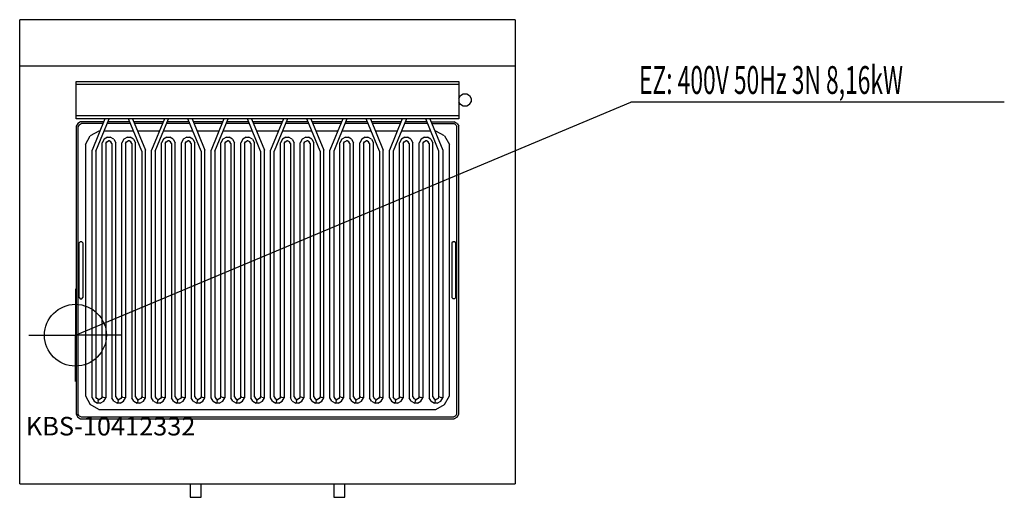
# Model space of a CAD drawing. Units: millimetres. Extents: x 0 to 1590, y 0 to 772.
import ezdxf

# ---------------------------------------------------------------- set-up
doc = ezdxf.new("R2010")
doc.units = ezdxf.units.MM
doc.header["$MEASUREMENT"] = 0
doc.linetypes.add('AUSGEZOGEN', pattern=[0, 0])
doc.layers.get('0').update_dxf_attribs({"color": 1, "linetype": 'AUSGEZOGEN', "true_color": 0xff0000})
doc.layers.add('200', color=7, linetype='AUSGEZOGEN')
doc.layers.add('400', color=4, linetype='AUSGEZOGEN', true_color=0x00ffff)
doc.layers.add('550', color=2, linetype='AUSGEZOGEN', true_color=0xffff00)
doc.styles.get("Standard").update_dxf_attribs({"font": 'TXT.SHX'})

# ---------------------------------------------------------------- blocks, each defined once
blk = doc.blocks.new('GER_BLOCK_00001')
at = {"layer": '200', "linetype": 'AUSGEZOGEN'}
for p, q in [((800, 772), (0, 772)), ((0, 22), (0, 772)), ((800, 772), (800, 22)), ((800, 697), (0, 697)), ((91, 672), (709, 672)), ((91, 612), (91, 672)), ((709, 672), (709, 612)), ((709, 667), (91, 667)), ((711.7, 649.3), (716.3, 652)), ((716.3, 652), (721.7, 652)), ((721.7, 652), (726.3, 649.3)), ((709, 644.7), (711.7, 649.3)), ((711.7, 634.7), (709, 639.3)), ((726.3, 649.3), (729, 644.7)), ((726.3, 634.7), (729, 639.3)), ((729, 644.7), (729, 639.3)), ((716.3, 632), (711.7, 634.7)), ((721.7, 632), (716.3, 632)), ((726.3, 634.7), (721.7, 632)), ((91, 617), (709, 617)), ((709, 612), (91, 612)), ((93.7, 604.3), (91, 599.7)), ((98.3, 607), (93.7, 604.3)), ((135.66, 607), (98.3, 607)), ((137.7, 612), (117, 561.3)), ((123, 559.7), (144.37, 612)), ((177.68, 607), (142.32, 607)), ((197, 559.7), (175.63, 612)), ((182.3, 612), (203, 561.3)), ((231.66, 607), (184.34, 607)), ((233.7, 612), (213, 561.3)), ((219, 559.7), (240.37, 612)), ((273.68, 607), (238.32, 607)), ((293, 559.7), (271.63, 612)), ((278.3, 612), (299, 561.3)), ((327.66, 607), (280.34, 607)), ((329.7, 612), (309, 561.3)), ((315, 559.7), (336.37, 612)), ((369.68, 607), (334.32, 607)), ((389, 559.7), (367.63, 612)), ((374.3, 612), (395, 561.3)), ((423.66, 607), (376.34, 607)), ((425.7, 612), (405, 561.3)), ((432.37, 612), (411, 559.7)), ((465.68, 607), (430.32, 607)), ((485, 559.7), (463.63, 612)), ((470.3, 612), (491, 561.3)), ((519.66, 607), (472.34, 607)), ((521.7, 612), (501, 561.3)), ((528.37, 612), (507, 559.7)), ((561.68, 607), (526.32, 607)), ((581, 559.7), (559.63, 612)), ((566.3, 612), (587, 561.3)), ((615.66, 607), (568.34, 607)), ((617.7, 612), (597, 561.3)), ((624.37, 612), (603, 559.7)), ((657.68, 607), (622.32, 607)), ((677, 559.7), (655.63, 612)), ((662.3, 612), (683, 561.3)), ((664.34, 607), (701.7, 607)), ((706.3, 604.3), (701.7, 607)), ((706.3, 604.3), (709, 599.7)), ((91, 599.7), (91, 134.3)), ((95.9, 602.1), (94, 598.9)), ((94, 598.9), (94, 135.1)), ((95.9, 602.1), (99.1, 604)), ((134.43, 604), (99.1, 604)), ((128, 592), (114, 584)), ((129.53, 592), (128, 592)), ((183.8, 592), (136.2, 592)), ((178.9, 604), (141.1, 604)), ((230.43, 604), (185.57, 604)), ((225.53, 592), (190.47, 592)), ((279.8, 592), (232.2, 592)), ((274.9, 604), (237.1, 604)), ((326.43, 604), (281.57, 604)), ((321.53, 592), (286.47, 592)), ((375.8, 592), (328.2, 592)), ((370.9, 604), (333.1, 604)), ((422.43, 604), (377.57, 604)), ((417.53, 592), (382.47, 592)), ((471.8, 592), (424.2, 592)), ((466.9, 604), (429.1, 604)), ((518.43, 604), (473.57, 604)), ((513.53, 592), (478.47, 592)), ((567.8, 592), (520.2, 592)), ((562.9, 604), (525.1, 604)), ((614.43, 604), (569.57, 604)), ((609.53, 592), (574.47, 592)), ((663.8, 592), (616.2, 592)), ((658.9, 604), (621.1, 604)), ((665.57, 604), (700.9, 604)), ((672, 592), (670.47, 592)), ((686, 584), (672, 592)), ((704.1, 602.1), (700.9, 604)), ((704.1, 602.1), (706, 598.9)), ((706, 135.1), (706, 598.9)), ((709, 134.3), (709, 599.7)), ((106, 570), (114, 584)), ((136.2, 578.8), (133, 573.2)), ((133, 162.4), (133, 573.2)), ((141.8, 582), (136.2, 578.8)), ((139, 571.6), (140.6, 574.4)), ((140.6, 574.4), (143.4, 576)), ((141.8, 582), (146.2, 582)), ((144.6, 576), (143.4, 576)), ((147.4, 574.4), (144.6, 576)), ((151.8, 578.8), (146.2, 582)), ((149, 571.6), (147.4, 574.4)), ((151.8, 578.8), (155, 573.2)), ((155, 162.4), (155, 573.2)), ((168.2, 578.8), (165, 573.2)), ((165, 162.4), (165, 573.2)), ((173.8, 582), (168.2, 578.8)), ((171, 571.6), (172.6, 574.4)), ((172.6, 574.4), (175.4, 576)), ((173.8, 582), (178.2, 582)), ((176.6, 576), (175.4, 576)), ((179.4, 574.4), (176.6, 576)), ((183.8, 578.8), (178.2, 582)), ((181, 571.6), (179.4, 574.4)), ((183.8, 578.8), (187, 573.2)), ((187, 162.4), (187, 573.2)), ((232.2, 578.8), (229, 573.2)), ((229, 162.4), (229, 573.2)), ((237.8, 582), (232.2, 578.8)), ((235, 571.6), (236.6, 574.4)), ((236.6, 574.4), (239.4, 576)), ((237.8, 582), (242.2, 582)), ((240.6, 576), (239.4, 576)), ((243.4, 574.4), (240.6, 576)), ((247.8, 578.8), (242.2, 582)), ((245, 571.6), (243.4, 574.4)), ((247.8, 578.8), (251, 573.2)), ((251, 162.4), (251, 573.2)), ((264.2, 578.8), (261, 573.2)), ((261, 162.4), (261, 573.2)), ((269.8, 582), (264.2, 578.8)), ((267, 571.6), (268.6, 574.4)), ((268.6, 574.4), (271.4, 576)), ((269.8, 582), (274.2, 582)), ((272.6, 576), (271.4, 576)), ((275.4, 574.4), (272.6, 576)), ((279.8, 578.8), (274.2, 582)), ((277, 571.6), (275.4, 574.4)), ((279.8, 578.8), (283, 573.2)), ((283, 162.4), (283, 573.2)), ((328.2, 578.8), (325, 573.2)), ((325, 162.4), (325, 573.2)), ((333.8, 582), (328.2, 578.8)), ((331, 571.6), (332.6, 574.4)), ((332.6, 574.4), (335.4, 576)), ((333.8, 582), (338.2, 582)), ((336.6, 576), (335.4, 576)), ((339.4, 574.4), (336.6, 576)), ((343.8, 578.8), (338.2, 582)), ((341, 571.6), (339.4, 574.4)), ((343.8, 578.8), (347, 573.2)), ((347, 162.4), (347, 573.2)), ((360.2, 578.8), (357, 573.2)), ((357, 162.4), (357, 573.2)), ((365.8, 582), (360.2, 578.8)), ((363, 571.6), (364.6, 574.4)), ((364.6, 574.4), (367.4, 576)), ((365.8, 582), (370.2, 582)), ((368.6, 576), (367.4, 576)), ((371.4, 574.4), (368.6, 576)), ((375.8, 578.8), (370.2, 582)), ((373, 571.6), (371.4, 574.4)), ((375.8, 578.8), (379, 573.2)), ((379, 162.4), (379, 573.2)), ((424.2, 578.8), (421, 573.2)), ((421, 162.4), (421, 573.2)), ((429.8, 582), (424.2, 578.8)), ((427, 571.6), (428.6, 574.4)), ((428.6, 574.4), (431.4, 576)), ((429.8, 582), (434.2, 582)), ((432.6, 576), (431.4, 576)), ((435.4, 574.4), (432.6, 576)), ((439.8, 578.8), (434.2, 582)), ((437, 571.6), (435.4, 574.4)), ((439.8, 578.8), (443, 573.2)), ((443, 162.4), (443, 573.2)), ((456.2, 578.8), (453, 573.2)), ((453, 162.4), (453, 573.2)), ((461.8, 582), (456.2, 578.8)), ((459, 571.6), (460.6, 574.4)), ((460.6, 574.4), (463.4, 576)), ((461.8, 582), (466.2, 582)), ((464.6, 576), (463.4, 576)), ((467.4, 574.4), (464.6, 576)), ((471.8, 578.8), (466.2, 582)), ((469, 571.6), (467.4, 574.4)), ((471.8, 578.8), (475, 573.2)), ((475, 162.4), (475, 573.2)), ((520.2, 578.8), (517, 573.2)), ((517, 162.4), (517, 573.2)), ((525.8, 582), (520.2, 578.8)), ((523, 571.6), (524.6, 574.4)), ((524.6, 574.4), (527.4, 576)), ((525.8, 582), (530.2, 582)), ((528.6, 576), (527.4, 576)), ((531.4, 574.4), (528.6, 576)), ((535.8, 578.8), (530.2, 582)), ((533, 571.6), (531.4, 574.4)), ((535.8, 578.8), (539, 573.2)), ((539, 162.4), (539, 573.2)), ((552.2, 578.8), (549, 573.2)), ((549, 162.4), (549, 573.2)), ((557.8, 582), (552.2, 578.8)), ((555, 571.6), (556.6, 574.4)), ((556.6, 574.4), (559.4, 576)), ((557.8, 582), (562.2, 582)), ((560.6, 576), (559.4, 576)), ((563.4, 574.4), (560.6, 576)), ((567.8, 578.8), (562.2, 582)), ((565, 571.6), (563.4, 574.4)), ((567.8, 578.8), (571, 573.2)), ((571, 162.4), (571, 573.2)), ((616.2, 578.8), (613, 573.2)), ((613, 162.4), (613, 573.2)), ((621.8, 582), (616.2, 578.8)), ((619, 571.6), (620.6, 574.4)), ((620.6, 574.4), (623.4, 576)), ((621.8, 582), (626.2, 582)), ((624.6, 576), (623.4, 576)), ((627.4, 574.4), (624.6, 576)), ((631.8, 578.8), (626.2, 582)), ((629, 571.6), (627.4, 574.4)), ((631.8, 578.8), (635, 573.2)), ((635, 162.4), (635, 573.2)), ((648.2, 578.8), (645, 573.2)), ((645, 162.4), (645, 573.2)), ((653.8, 582), (648.2, 578.8)), ((651, 571.6), (652.6, 574.4)), ((652.6, 574.4), (655.4, 576)), ((653.8, 582), (658.2, 582)), ((656.6, 576), (655.4, 576)), ((659.4, 574.4), (656.6, 576)), ((663.8, 578.8), (658.2, 582)), ((661, 571.6), (659.4, 574.4)), ((663.8, 578.8), (667, 573.2)), ((667, 162.4), (667, 573.2)), ((686, 584), (694, 570)), ((106, 570), (106, 164)), ((117, 160.8), (117, 561.3)), ((123, 559.7), (123, 162.4)), ((139, 571.6), (139, 160.8)), ((149, 571.6), (149, 160.8)), ((171, 571.6), (171, 160.8)), ((181, 571.6), (181, 160.8)), ((197, 559.7), (197, 162.4)), ((203, 160.8), (203, 561.3)), ((213, 160.8), (213, 561.3)), ((219, 559.7), (219, 162.4)), ((235, 571.6), (235, 160.8)), ((245, 571.6), (245, 160.8)), ((267, 571.6), (267, 160.8)), ((277, 571.6), (277, 160.8)), ((293, 559.7), (293, 162.4)), ((299, 160.8), (299, 561.3)), ((309, 160.8), (309, 561.3)), ((315, 559.7), (315, 162.4)), ((331, 571.6), (331, 160.8)), ((341, 571.6), (341, 160.8)), ((363, 571.6), (363, 160.8)), ((373, 571.6), (373, 160.8)), ((389, 559.7), (389, 162.4)), ((395, 160.8), (395, 561.3)), ((405, 160.8), (405, 561.3)), ((411, 162.4), (411, 559.7)), ((427, 571.6), (427, 160.8)), ((437, 571.6), (437, 160.8)), ((459, 571.6), (459, 160.8)), ((469, 571.6), (469, 160.8)), ((485, 559.7), (485, 162.4)), ((491, 160.8), (491, 561.3)), ((501, 160.8), (501, 561.3)), ((507, 559.7), (507, 162.4)), ((523, 571.6), (523, 160.8)), ((533, 571.6), (533, 160.8)), ((555, 571.6), (555, 160.8)), ((565, 571.6), (565, 160.8)), ((581, 559.7), (581, 162.4)), ((587, 160.8), (587, 561.3)), ((597, 160.8), (597, 561.3)), ((603, 559.7), (603, 162.4)), ((619, 571.6), (619, 160.8)), ((629, 571.6), (629, 160.8)), ((651, 571.6), (651, 160.8)), ((661, 571.6), (661, 160.8)), ((677, 162.4), (677, 559.7)), ((683, 561.3), (683, 160.8)), ((694, 164), (694, 570)), ((97.8, 413), (96, 411.2)), ((96, 322.8), (96, 411.2)), ((100.2, 413), (97.8, 413)), ((102, 411.2), (100.2, 413)), ((102, 411.2), (102, 322.8)), ((699.8, 413), (698, 411.2)), ((698, 411.2), (698, 322.8)), ((702.2, 413), (699.8, 413)), ((704, 411.2), (702.2, 413)), ((704, 322.8), (704, 411.2)), ((96, 322.8), (97.8, 321)), ((97.8, 321), (100.2, 321)), ((100.2, 321), (102, 322.8)), ((698, 322.8), (699.8, 321)), ((702.2, 321), (699.8, 321)), ((704, 322.8), (702.2, 321)), ((106, 164), (114, 150)), ((117, 160.8), (120.2, 155.2)), ((124.6, 159.6), (123, 162.4)), ((127.4, 158), (124.6, 159.6)), ((131.4, 159.6), (128.6, 158)), ((133, 162.4), (131.4, 159.6)), ((134.8, 161.9), (133, 162.4)), ((134.8, 161.9), (137.2, 161.2)), ((135.8, 155.2), (139, 160.8)), ((137.2, 161.2), (139, 160.8)), ((152.2, 155.2), (149, 160.8)), ((155, 162.4), (156.6, 159.6)), ((156.6, 159.6), (159.4, 158)), ((163.4, 159.6), (160.6, 158)), ((165, 162.4), (163.4, 159.6)), ((166.8, 161.9), (165, 162.4)), ((166.8, 161.9), (169.2, 161.2)), ((167.8, 155.2), (171, 160.8)), ((169.2, 161.2), (171, 160.8)), ((184.2, 155.2), (181, 160.8)), ((187, 162.4), (188.6, 159.6)), ((188.6, 159.6), (191.4, 158)), ((195.4, 159.6), (192.6, 158)), ((197, 162.4), (195.4, 159.6)), ((198.8, 161.9), (197, 162.4)), ((198.8, 161.9), (201.2, 161.2)), ((199.8, 155.2), (203, 160.8)), ((201.2, 161.2), (203, 160.8)), ((216.2, 155.2), (213, 160.8)), ((219, 162.4), (220.6, 159.6)), ((220.6, 159.6), (223.4, 158)), ((227.4, 159.6), (224.6, 158)), ((229, 162.4), (227.4, 159.6)), ((230.8, 161.9), (229, 162.4)), ((230.8, 161.9), (233.3, 161.2)), ((231.8, 155.2), (235, 160.8)), ((235, 160.8), (233.3, 161.2)), ((248.2, 155.2), (245, 160.8)), ((251, 162.4), (252.6, 159.6)), ((252.6, 159.6), (255.4, 158)), ((259.4, 159.6), (256.6, 158)), ((261, 162.4), (259.4, 159.6)), ((262.8, 161.9), (261, 162.4)), ((262.8, 161.9), (265.2, 161.2)), ((263.8, 155.2), (267, 160.8)), ((267, 160.8), (265.2, 161.2)), ((280.2, 155.2), (277, 160.8)), ((283, 162.4), (284.6, 159.6)), ((284.6, 159.6), (287.4, 158)), ((291.4, 159.6), (288.6, 158)), ((293, 162.4), (291.4, 159.6)), ((294.8, 161.9), (293, 162.4)), ((294.8, 161.9), (297.2, 161.2)), ((295.8, 155.2), (299, 160.8)), ((297.2, 161.2), (299, 160.8)), ((312.2, 155.2), (309, 160.8)), ((315, 162.4), (316.6, 159.6)), ((316.6, 159.6), (319.4, 158)), ((323.4, 159.6), (320.6, 158)), ((325, 162.4), (323.4, 159.6)), ((326.8, 161.9), (325, 162.4)), ((326.8, 161.9), (329.2, 161.2)), ((327.8, 155.2), (331, 160.8)), ((331, 160.8), (329.2, 161.2)), ((344.2, 155.2), (341, 160.8)), ((347, 162.4), (348.6, 159.6)), ((348.6, 159.6), (351.4, 158)), ((355.4, 159.6), (352.6, 158)), ((357, 162.4), (355.4, 159.6)), ((358.8, 161.9), (357, 162.4)), ((358.8, 161.9), (361.2, 161.2)), ((359.8, 155.2), (363, 160.8)), ((363, 160.8), (361.2, 161.2)), ((376.2, 155.2), (373, 160.8)), ((379, 162.4), (380.6, 159.6)), ((380.6, 159.6), (383.4, 158)), ((387.4, 159.6), (384.6, 158)), ((389, 162.4), (387.4, 159.6)), ((390.8, 161.9), (389, 162.4)), ((390.8, 161.9), (393.3, 161.2)), ((391.8, 155.2), (395, 160.8)), ((393.3, 161.2), (395, 160.8)), ((408.2, 155.2), (405, 160.8)), ((411, 162.4), (412.6, 159.6)), ((412.6, 159.6), (415.4, 158)), ((419.4, 159.6), (416.6, 158)), ((421, 162.4), (419.4, 159.6)), ((422.8, 161.9), (421, 162.4)), ((422.8, 161.9), (425.2, 161.2)), ((423.8, 155.2), (427, 160.8)), ((427, 160.8), (425.2, 161.2)), ((440.2, 155.2), (437, 160.8)), ((443, 162.4), (444.6, 159.6)), ((444.6, 159.6), (447.4, 158)), ((451.4, 159.6), (448.6, 158)), ((453, 162.4), (451.4, 159.6)), ((454.8, 161.9), (453, 162.4)), ((454.8, 161.9), (457.2, 161.2)), ((455.8, 155.2), (459, 160.8)), ((459, 160.8), (457.2, 161.2)), ((472.2, 155.2), (469, 160.8)), ((475, 162.4), (476.6, 159.6)), ((476.6, 159.6), (479.4, 158)), ((483.4, 159.6), (480.6, 158)), ((485, 162.4), (483.4, 159.6)), ((486.8, 161.9), (485, 162.4)), ((486.8, 161.9), (489.2, 161.2)), ((487.8, 155.2), (491, 160.8)), ((491, 160.8), (489.2, 161.2)), ((504.2, 155.2), (501, 160.8)), ((507, 162.4), (508.6, 159.6)), ((508.6, 159.6), (511.4, 158)), ((515.4, 159.6), (512.6, 158)), ((517, 162.4), (515.4, 159.6)), ((518.8, 161.9), (517, 162.4)), ((518.8, 161.9), (521.2, 161.2)), ((519.8, 155.2), (523, 160.8)), ((523, 160.8), (521.2, 161.2)), ((536.2, 155.2), (533, 160.8)), ((539, 162.4), (540.6, 159.6)), ((540.6, 159.6), (543.4, 158)), ((547.4, 159.6), (544.6, 158)), ((549, 162.4), (547.4, 159.6)), ((550.8, 161.9), (549, 162.4)), ((550.8, 161.9), (553.3, 161.2)), ((551.8, 155.2), (555, 160.8)), ((555, 160.8), (553.3, 161.2)), ((568.2, 155.2), (565, 160.8)), ((571, 162.4), (572.6, 159.6)), ((572.6, 159.6), (575.4, 158)), ((579.4, 159.6), (576.6, 158)), ((581, 162.4), (579.4, 159.6)), ((582.8, 161.9), (581, 162.4)), ((582.8, 161.9), (585.2, 161.2)), ((583.8, 155.2), (587, 160.8)), ((587, 160.8), (585.2, 161.2)), ((597, 160.8), (600.2, 155.2)), ((604.6, 159.6), (603, 162.4)), ((604.6, 159.6), (607.4, 158)), ((611.4, 159.6), (608.6, 158)), ((613, 162.4), (611.4, 159.6)), ((614.8, 161.9), (613, 162.4)), ((614.8, 161.9), (617.2, 161.2)), ((615.8, 155.2), (619, 160.8)), ((619, 160.8), (617.2, 161.2)), ((632.2, 155.2), (629, 160.8)), ((635, 162.4), (636.6, 159.6)), ((636.6, 159.6), (639.4, 158)), ((643.4, 159.6), (640.6, 158)), ((645, 162.4), (643.4, 159.6)), ((646.8, 161.9), (645, 162.4)), ((646.8, 161.9), (649.2, 161.2)), ((647.8, 155.2), (651, 160.8)), ((651, 160.8), (649.2, 161.2)), ((664.2, 155.2), (661, 160.8)), ((667, 162.4), (668.6, 159.6)), ((668.6, 159.6), (671.4, 158)), ((675.4, 159.6), (672.6, 158)), ((677, 162.4), (675.4, 159.6)), ((678.8, 161.9), (677, 162.4)), ((678.8, 161.9), (681.2, 161.2)), ((679.8, 155.2), (683, 160.8)), ((683, 160.8), (681.2, 161.2)), ((686, 150), (694, 164)), ((128, 142), (114, 150)), ((120.2, 155.2), (125.8, 152)), ((126.2, 153.8), (125.8, 152)), ((130.2, 152), (125.8, 152)), ((126.9, 156.2), (126.2, 153.8)), ((126.9, 156.2), (127.4, 158)), ((127.4, 158), (128.6, 158)), ((130.2, 152), (135.8, 155.2)), ((152.2, 155.2), (157.8, 152)), ((157.8, 152), (158.2, 153.8)), ((162.2, 152), (157.8, 152)), ((158.9, 156.2), (158.2, 153.8)), ((158.9, 156.2), (159.4, 158)), ((159.4, 158), (160.6, 158)), ((162.2, 152), (167.8, 155.2)), ((184.2, 155.2), (189.8, 152)), ((189.8, 152), (190.2, 153.8)), ((194.2, 152), (189.8, 152)), ((190.9, 156.2), (190.2, 153.8)), ((190.9, 156.2), (191.4, 158)), ((191.4, 158), (192.6, 158)), ((194.2, 152), (199.8, 155.2)), ((216.2, 155.2), (221.8, 152)), ((222.2, 153.8), (221.8, 152)), ((226.2, 152), (221.8, 152)), ((222.9, 156.2), (222.2, 153.8)), ((222.9, 156.2), (223.4, 158)), ((223.4, 158), (224.6, 158)), ((226.2, 152), (231.8, 155.2)), ((248.2, 155.2), (253.8, 152)), ((254.2, 153.8), (253.8, 152)), ((258.2, 152), (253.8, 152)), ((254.9, 156.2), (254.2, 153.8)), ((254.9, 156.2), (255.4, 158)), ((255.4, 158), (256.6, 158)), ((258.2, 152), (263.8, 155.2)), ((280.2, 155.2), (285.8, 152)), ((286.2, 153.8), (285.8, 152)), ((290.2, 152), (285.8, 152)), ((286.9, 156.2), (286.2, 153.8)), ((286.9, 156.2), (287.4, 158)), ((287.4, 158), (288.6, 158)), ((290.2, 152), (295.8, 155.2)), ((312.2, 155.2), (317.8, 152)), ((318.2, 153.8), (317.8, 152)), ((322.2, 152), (317.8, 152)), ((318.9, 156.2), (318.2, 153.8)), ((318.9, 156.2), (319.4, 158)), ((319.4, 158), (320.6, 158)), ((322.2, 152), (327.8, 155.2)), ((344.2, 155.2), (349.8, 152)), ((350.2, 153.8), (349.8, 152)), ((354.2, 152), (349.8, 152)), ((350.9, 156.2), (350.2, 153.8)), ((350.9, 156.2), (351.4, 158)), ((351.4, 158), (352.6, 158)), ((354.2, 152), (359.8, 155.2)), ((376.2, 155.2), (381.8, 152)), ((382.2, 153.8), (381.8, 152)), ((386.2, 152), (381.8, 152)), ((382.9, 156.2), (382.2, 153.8)), ((382.9, 156.2), (383.4, 158)), ((383.4, 158), (384.6, 158)), ((386.2, 152), (391.8, 155.2)), ((408.2, 155.2), (413.8, 152)), ((414.2, 153.8), (413.8, 152)), ((418.2, 152), (413.8, 152)), ((414.9, 156.2), (414.2, 153.8)), ((414.9, 156.2), (415.4, 158)), ((415.4, 158), (416.6, 158)), ((418.2, 152), (423.8, 155.2)), ((440.2, 155.2), (445.8, 152)), ((446.2, 153.8), (445.8, 152)), ((450.2, 152), (445.8, 152)), ((446.9, 156.2), (446.2, 153.8)), ((446.9, 156.2), (447.4, 158)), ((447.4, 158), (448.6, 158)), ((450.2, 152), (455.8, 155.2)), ((472.2, 155.2), (477.8, 152)), ((478.2, 153.8), (477.8, 152)), ((482.2, 152), (477.8, 152)), ((478.9, 156.2), (478.2, 153.8)), ((478.9, 156.2), (479.4, 158)), ((479.4, 158), (480.6, 158)), ((482.2, 152), (487.8, 155.2)), ((504.2, 155.2), (509.8, 152)), ((510.2, 153.8), (509.8, 152)), ((514.2, 152), (509.8, 152)), ((510.9, 156.2), (510.2, 153.8)), ((510.9, 156.2), (511.4, 158)), ((511.4, 158), (512.6, 158)), ((514.2, 152), (519.8, 155.2)), ((536.2, 155.2), (541.8, 152)), ((542.2, 153.8), (541.8, 152)), ((546.2, 152), (541.8, 152)), ((542.9, 156.2), (542.2, 153.8)), ((542.9, 156.2), (543.4, 158)), ((543.4, 158), (544.6, 158)), ((546.2, 152), (551.8, 155.2)), ((568.2, 155.2), (573.8, 152)), ((574.2, 153.8), (573.8, 152)), ((578.2, 152), (573.8, 152)), ((574.9, 156.2), (574.2, 153.8)), ((574.9, 156.2), (575.4, 158)), ((575.4, 158), (576.6, 158)), ((578.2, 152), (583.8, 155.2)), ((600.2, 155.2), (605.8, 152)), ((605.8, 152), (606.2, 153.8)), ((610.2, 152), (605.8, 152)), ((606.9, 156.2), (606.2, 153.8)), ((606.9, 156.2), (607.4, 158)), ((607.4, 158), (608.6, 158)), ((610.2, 152), (615.8, 155.2)), ((632.2, 155.2), (637.8, 152)), ((638.2, 153.8), (637.8, 152)), ((642.2, 152), (637.8, 152)), ((638.9, 156.2), (638.2, 153.8)), ((638.9, 156.2), (639.4, 158)), ((639.4, 158), (640.6, 158)), ((642.2, 152), (647.8, 155.2)), ((664.2, 155.2), (669.8, 152)), ((670.2, 153.8), (669.8, 152)), ((674.2, 152), (669.8, 152)), ((670.9, 156.2), (670.2, 153.8)), ((670.9, 156.2), (671.4, 158)), ((671.4, 158), (672.6, 158)), ((672, 142), (686, 150)), ((674.2, 152), (679.8, 155.2)), ((91, 134.3), (93.7, 129.7)), ((93.7, 129.7), (98.3, 127)), ((95.9, 131.9), (94, 135.1)), ((95.9, 131.9), (99.1, 130)), ((99.1, 130), (700.9, 130)), ((128, 142), (672, 142)), ((704.1, 131.9), (700.9, 130)), ((706.3, 129.7), (701.7, 127)), ((704.1, 131.9), (706, 135.1)), ((706.3, 129.7), (709, 134.3)), ((98.3, 127), (701.7, 127)), ((0, 22), (800, 22)), ((275, 22), (275, 0.21)), ((293, 0.21), (293, 22)), ((507, 22), (507, 0.21)), ((525, 0.21), (525, 22)), ((275, 0.21), (276.56, 0)), ((276.56, 0), (291.44, 0)), ((291.44, 0), (293, 0.21)), ((507, 0.21), (508.56, 0)), ((508.56, 0), (523.44, 0)), ((523.44, 0), (525, 0.21))]:
    blk.add_line(p, q, dxfattribs=at)
blk.add_attdef('', (0, 0), '', height=1)
blk = doc.blocks.new('INST_BLOCK_00001')
at = {"layer": '400', "linetype": 'AUSGEZOGEN'}
for p in [(90, 337), (15, 262), (165, 262), (90, 187)]:
    blk.add_line(p, (90, 262), dxfattribs=at)
blk.add_circle((90, 262), 50, dxfattribs=at)
blk.add_attdef('', (0, 0), '', height=1)

msp = doc.modelspace()

# ---------------------------------------------------------------- linework, layer by layer
at = {"layer": '400', "linetype": 'AUSGEZOGEN'}
for p in [(90, 262), (1589.76, 638.5)]:
    msp.add_line(p, (986.5, 638.5), dxfattribs=at)

# ---------------------------------------------------------------- block references
at = {"layer": '200'}
msp.add_blockref('GER_BLOCK_00001', (0, 0), dxfattribs=at)
at = {"layer": '400'}
msp.add_blockref('INST_BLOCK_00001', (0, 0), dxfattribs=at)

# ---------------------------------------------------------------- texts
at = {"layer": '400', "width": 0.6}
msp.add_text('EZ: 400V 50Hz 3N 8,16kW', height=45, dxfattribs=at).set_placement((1000, 652))
at = {"layer": '550', "flags": 1}
msp.add_attdef('KBS-10412332', (10, 100), '', height=30, dxfattribs=at)

doc.saveas('drawing.dxf')
